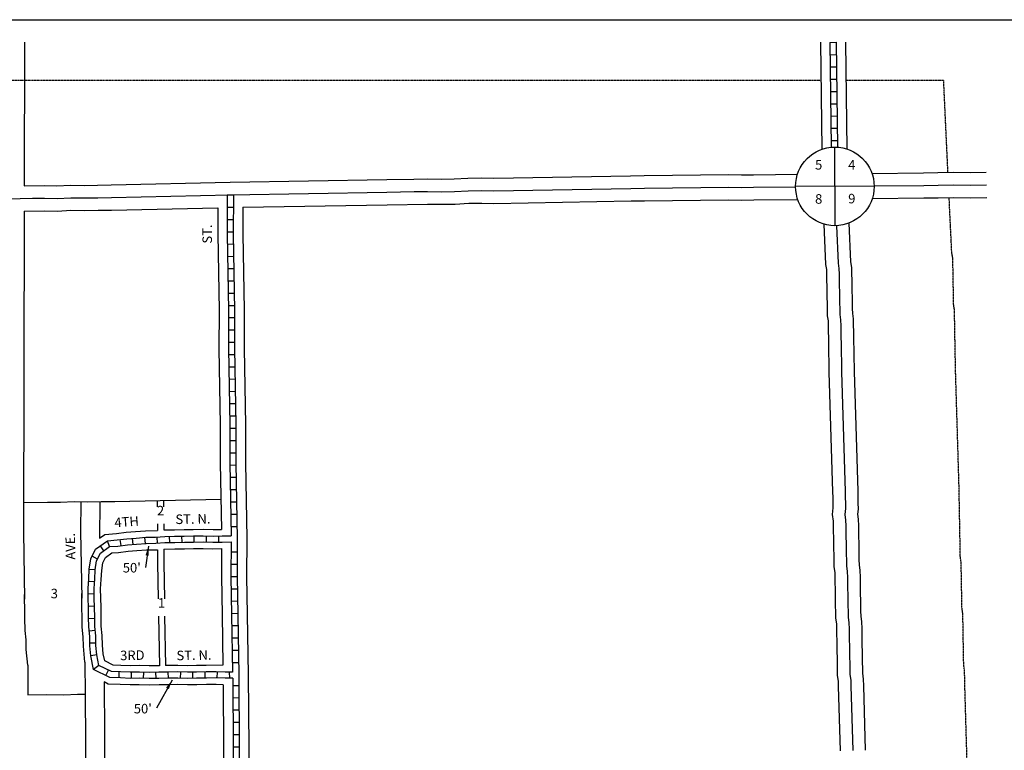
# Model space of a CAD drawing. Extents: x 2004085 to 2011058, y 16334694 to 16338690.
# Drawn here: x 2006842 to 2009424, y 16336773 to 16338690 of the extents above; entities that cross this region are included whole.
import ezdxf
from ezdxf.enums import TextEntityAlignment as Align

# ---------------------------------------------------------------- set-up
doc = ezdxf.new("R2010")
doc.units = 0
doc.header["$MEASUREMENT"] = 0
doc.linetypes.add('DGN_STYLE_2', pattern=[0.0011, 0, -0.0011])
for name, color, linetype in [('L10', 7, 'CONTINUOUS'), ('L11', 7, 'CONTINUOUS'), ('L13', 7, 'CONTINUOUS'), ('L18', 7, 'CONTINUOUS'), ('L2', 7, 'CONTINUOUS'), ('L23', 7, 'CONTINUOUS'), ('L3', 7, 'CONTINUOUS'), ('L5', 7, 'CONTINUOUS'), ('L8', 7, 'CONTINUOUS'), ('L9', 7, 'CONTINUOUS')]:
    doc.layers.add(name, color=color, linetype=linetype)
doc.styles.add('STYLE-FONT002', font='font002.shx')
doc.dimstyles.get("Standard").update_dxf_attribs({"dimtxt": 0.18, "dimasz": 0.18, "dimexe": 0.18, "dimexo": 0.0625, "dimgap": 0.09, "dimtad": 0, "dimtih": 1, "dimtoh": 1, "dimdec": 4, "dimzin": 0, "dimtxsty": 'STANDARD', "dimcen": 0.09, "dimazin": 3, "dimtfac": 1, "dimtdec": 4, "dimtofl": 0, "dimtmove": 0, "dimatfit": 3, "dimtolj": 1, "dimtzin": 0})

# ---------------------------------------------------------------- blocks, each defined once
blk = doc.blocks.new('SSEC')
at = {"layer": 'L8', "color": 7, "linetype": 'CONTINUOUS'}
for p, q in [((0.6, -103.1), (-0.4, 103.1)), ((-103.1, 0.4), (103.1, 1.4))]:
    blk.add_line(p, q, dxfattribs=at)
blk.add_circle((0, 0), 103.1, dxfattribs=at)

msp = doc.modelspace()

# ---------------------------------------------------------------- linework, layer by layer
at = {"layer": 'L11', "color": 7, "linetype": 'CONTINUOUS', "flags": 128}
for points in [[(2006855, 16338631.6), (2006854.2, 16338254.2)], [(2006854, 16338188.2), (2006852.2, 16337345.4), (2006855.3, 16337169.8)], [(2006863.5, 16336997), (2006859.5, 16337037.8), (2006859.1, 16337062.8), (2006856.7, 16337087.8), (2006856.1, 16337119.7), (2006855.7, 16337144.8), (2006855.3, 16337169.8), (2006855.1, 16337182)], [(2006863.5, 16336997), (2006864, 16336918.9)], [(2006864, 16336918.9), (2006913.6, 16336919.7), (2006957.8, 16336918.7), (2006993.8, 16336920.7), (2007014, 16336920.3)], [(2007014, 16336920.3), (2007015.8, 16336670.8), (2007017.2, 16336478.9)]]:
    msp.add_lwpolyline(points, dxfattribs=at)
at = {"layer": 'L13', "color": 7, "linetype": 'CONTINUOUS', "flags": 128}
msp.add_lwpolyline([(2004085.5, 16338690.3), (2011058.3, 16338690.3), (2011058.3, 16334693.5), (2004085.5, 16334693.5), (2004085.5, 16338690.3)], close=True, dxfattribs=at)
at = {"layer": 'L18', "color": 7, "linetype": 'CONTINUOUS', "flags": 128}
for points in [[(2008942.2, 16338630.9), (2008945.8, 16338350.1)], [(2009008.2, 16338630.9), (2009011.8, 16338351)], [(2007394.3, 16338263.6), (2007804.9, 16338270.8), (2007875.9, 16338272.1), (2007912.1, 16338272.7), (2007947.7, 16338271.9), (2007981.9, 16338272.5), (2008017.4, 16338274.5), (2008054.3, 16338275.2), (2008085.9, 16338274.3), (2008444.5, 16338280.6), (2008480.1, 16338281.3), (2008701.9, 16338283.8), (2008735.4, 16338283), (2008766.4, 16338283.5), (2008882, 16338284.8)], [(2009077.4, 16338287), (2009212.6, 16338288.6), (2009250, 16338289.2), (2009292, 16338290), (2009335.4, 16338289.3), (2009376.8, 16338290.1)], [(2006854.2, 16338254.2), (2006907.3, 16338255.1), (2006940.3, 16338254.3), (2006975.8, 16338256.3), (2007012, 16338255.5), (2007046.8, 16338256.2), (2007082.3, 16338256.8), (2007394.1, 16338263.6)], [(2009078.2, 16338221), (2009213.5, 16338222.6), (2009251.1, 16338223.2), (2009292.1, 16338224), (2009335.5, 16338223.3), (2009378.7, 16338224.1)], [(2007427.8, 16338198.2), (2007427.7, 16338128), (2007429.4, 16338028.2), (2007431.2, 16337927.8), (2007430.9, 16337827.6), (2007432.7, 16337727.8), (2007434.4, 16337627.4), (2007434.2, 16337527.3), (2007437.7, 16337328.8)], [(2007427.8, 16338198.2), (2007806, 16338204.8), (2007912, 16338206.7), (2007947.5, 16338205.9), (2007984.4, 16338206.6), (2008019.9, 16338208.6), (2008054, 16338209.2), (2008085.6, 16338208.3), (2008445.6, 16338214.6), (2008481.1, 16338215.3), (2008701.5, 16338217.7), (2008735.2, 16338216.9), (2008767.3, 16338217.5), (2008882.8, 16338218.8)], [(2006854, 16338188.2), (2006907.1, 16338189.1), (2006941.4, 16338188.3), (2006976.9, 16338190.3), (2007011.8, 16338189.5), (2007048, 16338190.2), (2007083.6, 16338190.8), (2007361.8, 16338196.9)], [(2007361.8, 16338196.9), (2007361.7, 16338127.4), (2007363.4, 16338027), (2007365.2, 16337927.3), (2007364.9, 16337827.1), (2007366.7, 16337726.7), (2007368.4, 16337626.9), (2007368.2, 16337526.8), (2007371.3, 16337352.6)], [(2008994.8, 16336771.6), (2008989.9, 16336941.4), (2008989.7, 16336954.8), (2008987.4, 16336970), (2008987.1, 16336987.4), (2008986.8, 16337002.7), (2008986.6, 16337016.6), (2008986.3, 16337031.9), (2008986, 16337047.2), (2008985.8, 16337062.5), (2008985.5, 16337076.4), (2008985.3, 16337091.7), (2008985, 16337104.9), (2008982.8, 16337120.1), (2008982.5, 16337137.6), (2008982.2, 16337151.5), (2008982, 16337166.7), (2008981.7, 16337182), (2008981.4, 16337197.3), (2008981.2, 16337212.6), (2008980.9, 16337226.5), (2008980.7, 16337239.7), (2008978.5, 16337255), (2008978.1, 16337272.4), (2008977.9, 16337286.3), (2008977.6, 16337301.6), (2008977.4, 16337316.9), (2008977.1, 16337332.1), (2008976.8, 16337347.4), (2008976.6, 16337361.3), (2008976.3, 16337374.5), (2008973.8, 16337391.9), (2008975.7, 16337409.3), (2008975.5, 16337421.1), (2008975.3, 16337436.4), (2008975, 16337451.5), (2008965.5, 16337765.6), (2008965.3, 16337781.1), (2008965, 16337796.4), (2008964.7, 16337811.7), (2008964.4, 16337827), (2008964.2, 16337840.9), (2008963.9, 16337856.2), (2008963.7, 16337871.5), (2008963.4, 16337886.8), (2008963.2, 16337899.8), (2008960.9, 16337913.6), (2008960.6, 16337931.3), (2008960.4, 16337946.6), (2008960.1, 16337961.8), (2008959.9, 16337975.7), (2008959.6, 16337991.1), (2008959.3, 16338006.3), (2008959.1, 16338021.6), (2008958.8, 16338034.6), (2008956.7, 16338048), (2008951.7, 16338153.7)], [(2009060.8, 16336773.5), (2009055.9, 16336942.9), (2009055.6, 16336960.2), (2009053.3, 16336975.4), (2009053.1, 16336988.6), (2009052.8, 16337003.9), (2009052.6, 16337017.8), (2009052.3, 16337033.1), (2009052, 16337048.4), (2009051.8, 16337063.7), (2009051.5, 16337077.6), (2009051.3, 16337092.9), (2009050.9, 16337110.3), (2009048.7, 16337125.5), (2009048.5, 16337138.7), (2009048.2, 16337152.6), (2009048, 16337167.9), (2009047.7, 16337183.2), (2009047.4, 16337198.5), (2009047.2, 16337213.8), (2009046.9, 16337227.7), (2009046.6, 16337245.1), (2009044.4, 16337260.4), (2009044.1, 16337273.5), (2009043.9, 16337287.4), (2009043.6, 16337302.7), (2009043.4, 16337318), (2009043.1, 16337333.3), (2009042.8, 16337348.6), (2009042.6, 16337362.5), (2009042.3, 16337379.9), (2009040.3, 16337393.1), (2009041.8, 16337406.3), (2009041.5, 16337422.3), (2009041.2, 16337437.6), (2009041, 16337453.1), (2009031.5, 16337767.2), (2009031.2, 16337782.3), (2009031, 16337797.6), (2009030.7, 16337812.9), (2009030.4, 16337828.2), (2009030.2, 16337842.1), (2009029.9, 16337857.4), (2009029.7, 16337872.7), (2009029.4, 16337888), (2009029.1, 16337905.6), (2009026.9, 16337919.5), (2009026.6, 16337932.4), (2009026.4, 16337947.7), (2009026.1, 16337963), (2009025.8, 16337976.9), (2009025.6, 16337992.2), (2009025.3, 16338007.5), (2009025, 16338022.8), (2009024.7, 16338040.4), (2009022.4, 16338054.8), (2009017.6, 16338156.8)], [(2006852.4, 16337423.7), (2006915.2, 16337424.8), (2006949.5, 16337424), (2006985, 16337426), (2007019.9, 16337425.3), (2007056.1, 16337425.9), (2007091.7, 16337426.5), (2007369.9, 16337432.6)], [(2007002.4, 16337425.6), (2007002.2, 16337346.6), (2007005.2, 16337172.4)], [(2007052.4, 16337425.8), (2007052.1, 16337329.7)], [(2007202.7, 16337429), (2007203, 16337412.3)], [(2007219.4, 16337429.3), (2007219.7, 16337412.3)], [(2007066.1, 16337339.9), (2007096.3, 16337342.2), (2007121.9, 16337345.4), (2007146.2, 16337347.3), (2007172.6, 16337349.2), (2007204.1, 16337349.7)], [(2007203.8, 16337367.3), (2007204.1, 16337349.7)], [(2007220.5, 16337367.3), (2007220.8, 16337351.4)], [(2007220.8, 16337351.4), (2007248.3, 16337351.9), (2007273.9, 16337352.3), (2007297.6, 16337352.7), (2007324, 16337353.2), (2007349.7, 16337352.3), (2007371.3, 16337352.6)], [(2007052.1, 16337329.7), (2007066.1, 16337339.9)], [(2007437.7, 16337328.1), (2007437.5, 16337229.7), (2007439.2, 16337130), (2007442, 16336971.5)], [(2007084.1, 16337291.1), (2007101.3, 16337292.4), (2007126.9, 16337295.7), (2007149.9, 16337297.4), (2007174.8, 16337299.2), (2007204.2, 16337299.7)], [(2007204.2, 16337299.7), (2007204.1, 16337264.5), (2007205.8, 16337170.6)], [(2007220.2, 16337301.4), (2007220.1, 16337264.5), (2007221.8, 16337170.6)], [(2007220.2, 16337301.4), (2007249.2, 16337301.9), (2007274.8, 16337302.3), (2007298.5, 16337302.8), (2007323.5, 16337303.2), (2007349.2, 16337302.3), (2007371.6, 16337302.6)], [(2007371.6, 16337302.6), (2007371.4, 16337229.2), (2007373.2, 16337128.8), (2007375.5, 16336996.7)], [(2007065.4, 16337007.9), (2007061.6, 16337026.5), (2007059.4, 16337049.2), (2007058.9, 16337074.2), (2007056.5, 16337099.2), (2007056.1, 16337123.3), (2007055.7, 16337148.3), (2007055.2, 16337173.3), (2007054.8, 16337197.4), (2007056.3, 16337221.4), (2007057.8, 16337245.5), (2007060.6, 16337265.5), (2007067.4, 16337278.9), (2007084.1, 16337291.1)], [(2007013.4, 16337004.8), (2007009.4, 16337046.4), (2007009, 16337071.4), (2007006.6, 16337096.4), (2007006.1, 16337122.4), (2007005.7, 16337147.4), (2007005.2, 16337172.4), (2007005, 16337184.6)], [(2007206.6, 16337125), (2007208.8, 16336995.2)], [(2007222.6, 16337125), (2007224.8, 16336995.5)], [(2007013.4, 16337004.8), (2007014, 16336920.3)], [(2007208.8, 16336995.2), (2007182.1, 16336994.7), (2007156.4, 16336995.6), (2007132.8, 16336995.2), (2007107.7, 16336996.1), (2007087.4, 16336996.9), (2007065.4, 16337007.9)], [(2007375.5, 16336996.7), (2007331.5, 16336995.9), (2007305.9, 16336995.5), (2007282.8, 16336995.1), (2007257.1, 16336996), (2007224.8, 16336995.5)], [(2007442, 16336971.1), (2007443.3, 16336780.6), (2007444.7, 16336588.7)], [(2007376.1, 16336945.6), (2007357.3, 16336946.4), (2007332.4, 16336945.9), (2007306.7, 16336945.5), (2007282.4, 16336945.1), (2007256.7, 16336946), (2007231.7, 16336945.6), (2007208, 16336945.1), (2007181.7, 16336944.7), (2007156, 16336945.6), (2007132.3, 16336945.2), (2007105.9, 16336946.2), (2007074.8, 16336947.3), (2007063.9, 16336952.7)], [(2007063.9, 16336952.7), (2007065.9, 16336676.4), (2007066.4, 16336605.4)], [(2007376.1, 16336945.6), (2007377.3, 16336780.1), (2007378.5, 16336621.2)]]:
    msp.add_lwpolyline(points, dxfattribs=at)
at = {"layer": 'L2', "color": 6, "linetype": 'DGN_STYLE_2'}
for p, q in [((2006854.8, 16338530.9), (2006346.1, 16338530.9)), ((2008943.5, 16338530.9), (2006854.8, 16338530.9)), ((2009265.4, 16338530.9), (2009009.5, 16338530.9))]:
    msp.add_line(p, q, dxfattribs=at)
at = {"layer": 'L2', "color": 6, "linetype": 'DGN_STYLE_2', "flags": 128}
for points in [[(2009276.7, 16338289.7), (2009265.4, 16338530.9)], [(2009382.3, 16334848.9), (2009320.8, 16336949), (2009320.3, 16336981.8), (2009318, 16336997.2), (2009317.8, 16337008.5), (2009317.6, 16337022.4), (2009317.3, 16337037.8), (2009317, 16337053.1), (2009316.8, 16337068.3), (2009316.5, 16337082.2), (2009316.3, 16337097.5), (2009315.7, 16337131.9), (2009313.4, 16337147.2), (2009313.2, 16337157.2), (2009313, 16337172.6), (2009312.7, 16337187.9), (2009312.4, 16337203.2), (2009312.2, 16337218.4), (2009311.9, 16337232.3), (2009311.3, 16337266.8), (2009309.1, 16337282), (2009308.9, 16337292.2), (2009308.6, 16337307.3), (2009308.4, 16337322.6), (2009308.1, 16337338), (2009307.8, 16337353.3), (2009307.6, 16337367.2), (2009307.1, 16337393.8), (2009307.1, 16337393.9), (2009306.5, 16337427), (2009306.3, 16337442.2), (2009306, 16337459.3), (2009296.5, 16337773.6), (2009296.3, 16337787), (2009296, 16337802.3), (2009295.7, 16337817.6), (2009295.4, 16337832.8), (2009295.2, 16337846.7), (2009294.9, 16337862.1), (2009294.7, 16337877.4), (2009294.4, 16337892.7), (2009293.8, 16337929), (2009291.5, 16337942.8), (2009291.4, 16337952.3), (2009291.1, 16337967.7), (2009290.9, 16337981.6), (2009290.6, 16337996.8), (2009290.3, 16338012.1), (2009290.1, 16338027.5), (2009289.4, 16338063.8), (2009286.5, 16338082), (2009279.8, 16338223.7)]]:
    msp.add_lwpolyline(points, dxfattribs=at)
at = {"layer": 'L3', "color": 2, "linetype": 'CONTINUOUS', "flags": 128}
for points in [[(2007394.8, 16338230.6), (2007805.4, 16338237.8), (2007841, 16338238.4), (2007876.5, 16338239.1), (2007912, 16338239.7), (2007947.6, 16338238.9), (2007983.1, 16338239.5), (2008018.6, 16338241.6), (2008054.2, 16338242.2), (2008085.8, 16338241.3), (2008445.1, 16338247.6), (2008480.6, 16338248.3), (2008701.7, 16338250.8), (2008735.3, 16338249.9), (2008766.9, 16338250.5), (2008877, 16338251.7)], [(2009083.2, 16338254.1), (2009213.1, 16338255.6), (2009250.6, 16338256.2), (2009292, 16338257), (2009335.5, 16338256.3), (2009377.7, 16338257.1)], [(2006812.5, 16338220.4), (2006844.1, 16338221), (2006875.7, 16338221.6), (2006907.2, 16338222.1), (2006940.8, 16338221.3), (2006976.3, 16338223.3), (2007011.9, 16338222.5), (2007047.4, 16338223.2), (2007083, 16338223.8), (2007394.8, 16338230.6)], [(2009027.8, 16336772.6), (2009022.9, 16336942.2), (2009022.6, 16336957.5), (2009020.4, 16336972.7), (2009020.1, 16336988), (2009019.8, 16337003.3), (2009019.6, 16337017.2), (2009019.3, 16337032.5), (2009019, 16337047.8), (2009018.8, 16337063.1), (2009018.5, 16337077), (2009018.3, 16337092.3), (2009018, 16337107.6), (2009015.8, 16337122.8), (2009015.5, 16337138.1), (2009015.2, 16337152), (2009015, 16337167.3), (2009014.7, 16337182.6), (2009014.4, 16337197.9), (2009014.2, 16337213.2), (2009013.9, 16337227.1), (2009013.6, 16337242.4), (2009011.4, 16337257.7), (2009011.1, 16337272.9), (2009010.9, 16337286.8), (2009010.6, 16337302.2), (2009010.4, 16337317.4), (2009010.1, 16337332.7), (2009009.8, 16337348), (2009009.6, 16337361.9), (2009009.3, 16337377.2), (2009007.1, 16337392.5), (2009008.8, 16337407.8), (2009008.5, 16337421.7), (2009008.2, 16337437), (2009008, 16337452.3), (2008998.5, 16337766.4), (2008998.2, 16337781.7), (2008998, 16337797), (2008997.7, 16337812.3), (2008997.4, 16337827.6), (2008997.2, 16337841.5), (2008996.9, 16337856.8), (2008996.7, 16337872.1), (2008996.4, 16337887.4), (2008996.1, 16337902.7), (2008993.9, 16337916.6), (2008993.6, 16337931.8), (2008993.4, 16337947.1), (2008993.1, 16337962.4), (2008992.9, 16337976.3), (2008992.6, 16337991.6), (2008992.3, 16338006.9), (2008992.1, 16338022.2), (2008991.8, 16338037.5), (2008989.6, 16338051.4), (2008984.9, 16338149.8)]]:
    msp.add_lwpolyline(points, dxfattribs=at)
at = {"layer": 'L5', "color": 1, "linetype": 'CONTINUOUS'}
for p, q in [((2008967.1, 16338630.8), (2008983.2, 16338631)), ((2008967.6, 16338598.5), (2008983.7, 16338598.8)), ((2008968, 16338566.3), (2008984.1, 16338566.5)), ((2008968.4, 16338534.1), (2008984.5, 16338534.3)), ((2008968.8, 16338501.9), (2008984.9, 16338502.1)), ((2008969.2, 16338469.7), (2008985.3, 16338469.9)), ((2008969.6, 16338437.5), (2008985.8, 16338437.7)), ((2008970.1, 16338405.3), (2008986.2, 16338405.5)), ((2008970.5, 16338373), (2008986.6, 16338373.3)), ((2007386.8, 16338230.6), (2007402.9, 16338230.6)), ((2007386.7, 16338198.4), (2007402.8, 16338198.4)), ((2007386.7, 16338166.2), (2007402.8, 16338166.2)), ((2007386.6, 16338134), (2007402.7, 16338134)), ((2007387.1, 16338101.6), (2007403.2, 16338101.9)), ((2007387.6, 16338069.4), (2007403.7, 16338069.7)), ((2007388.2, 16338037.2), (2007404.3, 16338037.5)), ((2007388.8, 16338005), (2007404.9, 16338005.3)), ((2007389.3, 16337972.8), (2007405.4, 16337973.1)), ((2007389.9, 16337940.6), (2007406, 16337940.8)), ((2007390.1, 16337908.5), (2007406.2, 16337908.5)), ((2007390, 16337876.3), (2007406.1, 16337876.3)), ((2007389.9, 16337844.1), (2007406, 16337844)), ((2007390.2, 16337811.7), (2007406.3, 16337812)), ((2007390.7, 16337779.5), (2007406.8, 16337779.8)), ((2007391.3, 16337747.3), (2007407.4, 16337747.6)), ((2007391.8, 16337715.1), (2007408, 16337715.3)), ((2007392.4, 16337682.9), (2007408.5, 16337683.1)), ((2007393, 16337650.6), (2007409.1, 16337650.9)), ((2007393.4, 16337618.6), (2007409.5, 16337618.6)), ((2007393.3, 16337586.4), (2007409.4, 16337586.3)), ((2007393.2, 16337554.2), (2007409.3, 16337554.1)), ((2007393.3, 16337521.8), (2007409.4, 16337522.1)), ((2007393.8, 16337489.6), (2007409.9, 16337489.8)), ((2007394.4, 16337457.4), (2007410.5, 16337457.6)), ((2007394.9, 16337425.1), (2007411.1, 16337425.4)), ((2007395.5, 16337392.9), (2007411.6, 16337393.2)), ((2007396.1, 16337360.7), (2007412.2, 16337361)), ((2007078, 16337307.7), (2007072.3, 16337323.3)), ((2007108.2, 16337310.4), (2007106.2, 16337326.4)), ((2007139.9, 16337313.6), (2007138.6, 16337329.7)), ((2007172, 16337316), (2007170.8, 16337332.1)), ((2007204.2, 16337316.9), (2007203, 16337333)), ((2007235.9, 16337318.6), (2007235.6, 16337334.7)), ((2007268.1, 16337319.2), (2007267.8, 16337335.3)), ((2007300.3, 16337319.7), (2007300, 16337335.8)), ((2007332.1, 16337319.8), (2007332.7, 16337335.9)), ((2007364.7, 16337319.5), (2007364.4, 16337335.6)), ((2007063.5, 16337297), (2007054, 16337310)), ((2007046.5, 16337275.2), (2007032.2, 16337282.6)), ((2007412.7, 16337293), (2007396.6, 16337293)), ((2007040.9, 16337247.2), (2007024.8, 16337248.1)), ((2007412.6, 16337260.8), (2007396.5, 16337260.8)), ((2007412.5, 16337228.7), (2007396.4, 16337228.4)), ((2007038.9, 16337215), (2007022.8, 16337216)), ((2007413.1, 16337196.5), (2007397, 16337196.2)), ((2007038.1, 16337183.5), (2007022, 16337183.2)), ((2007038.7, 16337151.2), (2007022.6, 16337151)), ((2007413.6, 16337164.3), (2007397.5, 16337164)), ((2007039.2, 16337119), (2007023.1, 16337118.7)), ((2007414.2, 16337132.1), (2007398.1, 16337131.8)), ((2007414.8, 16337099.9), (2007398.7, 16337099.6)), ((2007040.6, 16337087.5), (2007024.6, 16337086)), ((2007415.3, 16337067.7), (2007399.2, 16337067.4)), ((2007042.3, 16337054.7), (2007026.2, 16337054.4)), ((2007044.8, 16337024.1), (2007029, 16337020.9)), ((2007415.9, 16337035.5), (2007399.8, 16337035.2)), ((2007050.4, 16336996.3), (2007036.2, 16336985.5)), ((2007416.5, 16337003.2), (2007400.4, 16337003)), ((2007068.6, 16336969.4), (2007075.7, 16336983.8)), ((2007103, 16336963.2), (2007103.6, 16336979.3)), ((2007135.6, 16336962.2), (2007135.4, 16336978.3)), ((2007167.4, 16336962.2), (2007168, 16336978.3)), ((2007200, 16336962), (2007199.8, 16336978.1)), ((2007232.3, 16336962.5), (2007232, 16336978.6)), ((2007264, 16336962.7), (2007264.6, 16336978.8)), ((2007296.7, 16336962.3), (2007296.4, 16336978.4)), ((2007328.9, 16336962.8), (2007328.6, 16336978.9)), ((2007360.6, 16336963.2), (2007361.3, 16336979.3)), ((2007393.3, 16336962.6), (2007393, 16336978.7)), ((2007417.2, 16336942.9), (2007401.1, 16336942.8)), ((2007417.5, 16336910.7), (2007401.3, 16336910.6)), ((2007417.7, 16336878.5), (2007401.6, 16336878.4)), ((2007417.9, 16336846.3), (2007401.8, 16336846.2)), ((2007418.1, 16336814.1), (2007402, 16336813.9)), ((2007418.4, 16336781.8), (2007402.3, 16336781.7))]:
    msp.add_line(p, q, dxfattribs=at)
at = {"layer": 'L5', "color": 1, "linetype": 'CONTINUOUS', "flags": 128}
for points in [[(2008967.2, 16338630.8), (2008970.8, 16338355.9)], [(2008983.2, 16338631), (2008986.8, 16338356.1)], [(2007386.8, 16338230.6), (2007386.7, 16338127.6), (2007388.4, 16338027.5), (2007390.2, 16337927.4), (2007389.9, 16337827.3), (2007391.7, 16337727.1), (2007393.4, 16337627.1), (2007393.2, 16337527), (2007396.6, 16337336.1)], [(2007402.8, 16338230.6), (2007402.7, 16338127.8), (2007404.4, 16338027.7), (2007406.2, 16337927.6), (2007405.9, 16337827.4), (2007407.7, 16337727.4), (2007409.4, 16337627.2), (2007409.2, 16337527.1), (2007412.7, 16337328.4)], [(2007036.2, 16336985.5), (2007028.9, 16337021.6), (2007026.4, 16337047.3), (2007026, 16337072.3), (2007023.6, 16337097.3), (2007023.1, 16337122.7), (2007022.7, 16337147.7), (2007022.2, 16337172.7), (2007021.8, 16337198.1), (2007023.4, 16337223.4), (2007024.9, 16337248.8), (2007028.6, 16337275.5), (2007041.6, 16337300.9), (2007072.3, 16337323.3)], [(2007072.3, 16337323.3), (2007098, 16337325.3), (2007123.6, 16337328.5), (2007147.5, 16337330.3), (2007173.4, 16337332.2), (2007199, 16337332.6), (2007222.7, 16337334.4), (2007248.6, 16337334.9), (2007274.2, 16337335.3), (2007297.9, 16337335.7), (2007323.8, 16337336.2), (2007349.5, 16337335.3), (2007373, 16337335.7), (2007396.6, 16337336.1)], [(2007078, 16337307.7), (2007099.6, 16337309.3), (2007125.2, 16337312.6), (2007148.7, 16337314.4), (2007174.1, 16337316.2), (2007199.8, 16337316.6), (2007223.4, 16337318.4), (2007248.9, 16337318.9), (2007274.5, 16337319.3), (2007298.2, 16337319.8), (2007323.7, 16337320.2), (2007349.3, 16337319.3), (2007373.3, 16337319.7), (2007396.7, 16337320.1)], [(2007396.7, 16337320.1), (2007396.4, 16337229.4), (2007398.2, 16337129.2), (2007400.8, 16336978.7)], [(2007412.7, 16337328.2), (2007412.5, 16337229.5), (2007414.2, 16337129.5), (2007417, 16336971)], [(2007050.4, 16336996.3), (2007044.7, 16337024), (2007042.4, 16337048.2), (2007042, 16337073.3), (2007039.5, 16337098.2), (2007039.1, 16337123), (2007038.7, 16337148), (2007038.2, 16337173), (2007037.8, 16337197.7), (2007039.3, 16337222.5), (2007040.8, 16337247.2), (2007044.1, 16337270.7), (2007054.1, 16337290.2), (2007078, 16337307.7)], [(2007401, 16336962.7), (2007381.2, 16336962.4), (2007357.5, 16336963.4), (2007332.1, 16336962.9), (2007306.4, 16336962.5), (2007282.5, 16336962.1), (2007256.8, 16336963), (2007231.4, 16336962.6), (2007207.7, 16336962.1), (2007181.8, 16336961.7), (2007156.1, 16336962.6), (2007132.4, 16336962.2), (2007106.5, 16336963.2), (2007079.1, 16336964.2), (2007036.2, 16336985.5)], [(2007400.8, 16336978.7), (2007381.4, 16336978.4), (2007357.7, 16336979.4), (2007331.8, 16336978.9), (2007306.2, 16336978.5), (2007282.7, 16336978.1), (2007257, 16336979), (2007231.1, 16336978.6), (2007207.4, 16336978.1), (2007182, 16336977.7), (2007156.3, 16336978.6), (2007132.6, 16336978.2), (2007107.1, 16336979.2), (2007083.2, 16336980), (2007050.4, 16336996.3)], [(2007401, 16336962.7), (2007402.3, 16336780.3), (2007403.7, 16336596.3)], [(2007417, 16336970.9), (2007418.3, 16336780.4), (2007419.7, 16336588.5)]]:
    msp.add_lwpolyline(points, dxfattribs=at)

# ---------------------------------------------------------------- block references
at = {"layer": 'L8', "color": 7, "linetype": 'CONTINUOUS'}
msp.add_blockref('SSEC', (2008980.1, 16338252.9), dxfattribs=at)

# ---------------------------------------------------------------- texts
at = {"layer": 'L10', "color": 7, "linetype": 'CONTINUOUS', "style": 'STYLE-FONT002'}
for s, p in [('5', (2008937.7, 16338297)), ('4', (2009024.5, 16338297)), ('8', (2008937.7, 16338207.5)), ('9', (2009024.5, 16338208.4))]:
    msp.add_text(s, height=25, dxfattribs=at).set_placement(p, align=Align.CENTER)
at = {"layer": 'L18', "color": 7, "linetype": 'CONTINUOUS', "char_height": 25, "attachment_point": 4, "style": 'STYLE-FONT002'}
for insert in [(2007112.8, 16337249.2), (2007141.7, 16336879.5)]:
    msp.add_mtext("50'", dxfattribs=dict(at, insert=insert))
at = {"layer": 'L23', "color": 7, "linetype": 'CONTINUOUS', "style": 'STYLE-FONT002'}
for s, p in [('2', (2007211.9, 16337389.7)), ('3', (2006933.3, 16337172.2)), ('1', (2007214.4, 16337147.7))]:
    msp.add_text(s, height=25, dxfattribs=at).set_placement(p, align=Align.CENTER)
at = {"layer": 'L9', "color": 7, "linetype": 'CONTINUOUS', "style": 'STYLE-FONT002'}
for s, rotation, p in [('ST.', 89.9054, (2007346.7, 16338127.9)), ('4TH', 4.3746, (2007123.8, 16337360.6)), ('ST. N.', 0.9915, (2007297, 16337367.7)), ('AVE.', 91.0028, (2006987.9, 16337308.7)), ('ST. N.', 0.9915, (2007299.7, 16337010.4)), ('3RD', 1.0157, (2007138.1, 16337010.3))]:
    msp.add_text(s, height=25, rotation=rotation, dxfattribs=at).set_placement(p, align=Align.CENTER)

# ---------------------------------------------------------------- leaders
at = {"layer": 'L18', "color": 7, "linetype": 'CONTINUOUS'}
for points in [[(2007180.2, 16337309.4), (2007172.2, 16337253.3)], [(2007242.1, 16336957.6), (2007201, 16336883.7)]]:
    msp.add_leader(points, dimstyle='STANDARD', override={"dimtxt": 25, "dimasz": 25, "dimgap": 0, "dimtxsty": 'STYLE-FONT002'}, dxfattribs=at)

doc.saveas('drawing.dxf')
